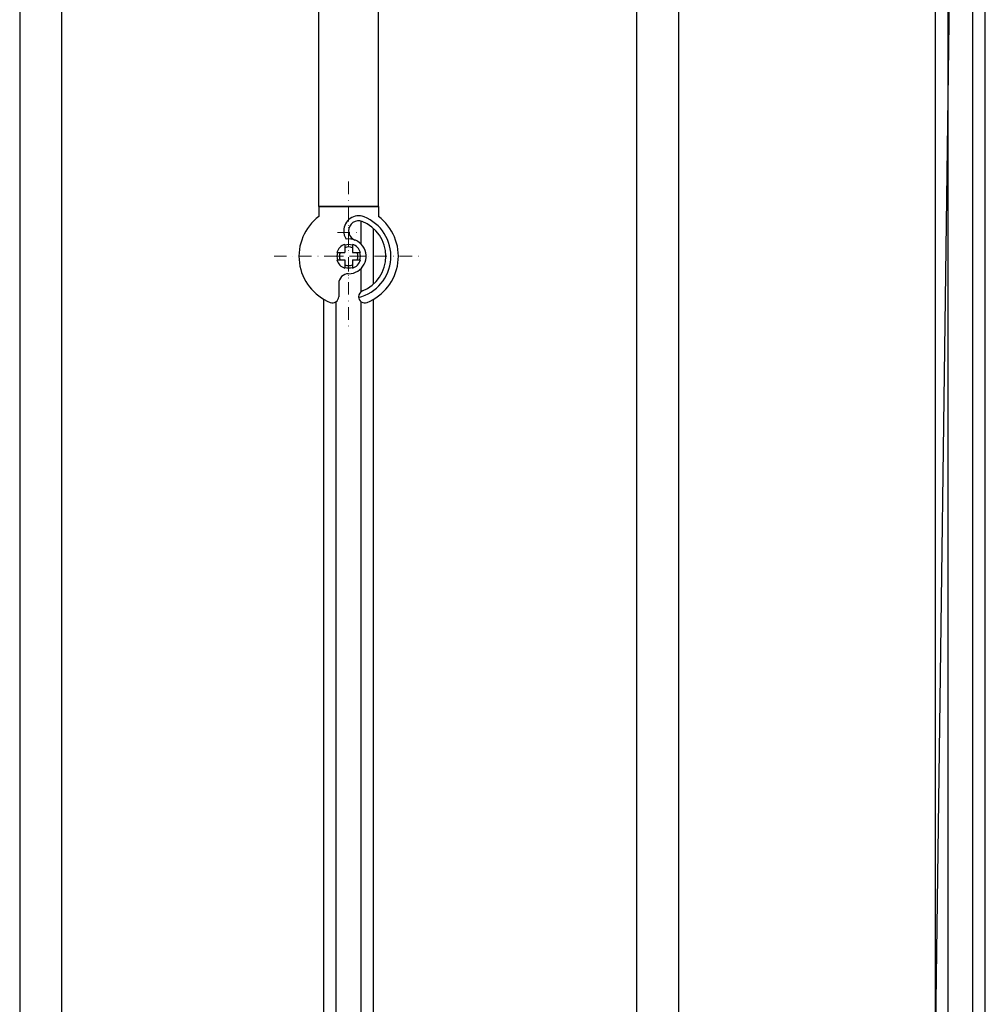
# Model space of a CAD drawing. Extents: x -4043 to 4648, y -3176 to 2289.
# Drawn here: x 1657 to 2045, y -2330 to -1934 of the extents above; entities that cross this region are included whole.
import ezdxf

# ---------------------------------------------------------------- set-up
doc = ezdxf.new("R2010")
doc.units = 0
doc.header["$LTSCALE"] = 10
doc.linetypes.add('DASHDOT', pattern=[1, 0.5, -0.25, 0, -0.25])
doc.layers.add('HL-18', color=1, linetype='DASHDOT', lineweight=9)
doc.layers.add('LN-18', color=1, linetype='CONTINUOUS')
doc.layers.add('LN-35', color=3, linetype='CONTINUOUS')

# ---------------------------------------------------------------- blocks, each defined once
blk = doc.blocks.new('A$C77BA4CAE')
at = {"layer": 'LN-35'}
for p, q in [((-1.5, 4.77), (-1.5, 1.5)), ((1.5, 4.77), (1.5, 1.5)), ((-4.77, 1.5), (-1.5, 1.5)), ((1.5, 1.5), (4.77, 1.5)), ((-4.77, -1.5), (-1.5, -1.5)), ((-1.5, -1.5), (-1.5, -4.77)), ((1.5, -1.5), (1.5, -4.77)), ((1.5, -1.5), (4.77, -1.5))]:
    blk.add_line(p, q, dxfattribs=at)
for radius, start, end in [(5, 107.4576, 162.5424), (4.7, 71.3885, 108.6115), (5, 17.4576, 72.5424), (4.7, 161.3885, 198.6115), (3.75, 156.4218, 203.5782), (3.75, 66.4218, 113.5782), (3.75, 336.4218, 23.5782), (4.7, 341.3885, 18.6115), (5, 197.4576, 252.5424), (3.75, 246.4218, 293.5782), (5, 287.4576, 342.5424), (4.7, 251.3885, 288.6115)]:
    blk.add_arc((0, 0), radius, start, end, dxfattribs=at)
blk = doc.blocks.new('A$C66D27730')
at = {"layer": 'HL-18'}
for p, q in [((26, -286), (26, -346)), ((26, -296.97), (26, -327)), ((21.5, -306.5), (30.5, -306.5)), ((26, -305.75), (26, -305.75)), ((-4, -316), (56, -316)), ((18.95, -316), (33.05, -316))]:
    blk.add_line(p, q, dxfattribs=at)
at = {"layer": 'LN-35'}
for p, q in [((38, -296), (38, 60.09)), ((14, -296), (14, 59)), ((14, -296), (14, -300)), ((38, -296), (14, -296)), ((14, -296), (38, -296)), ((38, -296), (38, -300)), ((31, -311.1), (31, -301.88)), ((36, -327.18), (36, -304.82)), ((31, -330.25), (31, -320.9)), ((22, -327), (22, -332.25)), ((30, -332.25), (30, -332.25)), ((16, -1370), (16, -333.32)), ((21, -1365), (21, -334.25)), ((31, -1365), (31, -334.25)), ((36, -1370), (36, -333.32))]:
    blk.add_line(p, q, dxfattribs=at)
for centre, radius, start, end in [((26, -316), 20, 126.8699, 248.1963), ((30, -305.75), 6, 68.6763, 180), ((26, -316), 17, 283.6601, 68.6763), ((26, -316), 20, 291.8037, 53.1301), ((30, -305.75), 4, 68.6763, 180), ((26, -316), 15, 291.8037, 68.6763), ((30, -305.75), 6, 180, 213.5795), ((30, -305.75), 4, 180, 248.6763), ((26, -316), 7, 270, 98.2026), ((26, -327), 4, 90, 180), ((19.5, -332.25), 2.5, 248.1963, 0), ((32.5, -332.25), 2.5, 111.8037, 180), ((32.5, -332.25), 2.5, 180, 291.8037)]:
    blk.add_arc(centre, radius, start, end, dxfattribs=at)
blk.add_blockref('A$C77BA4CAE', (26, -316), dxfattribs=at)
blk = doc.blocks.new('A$C72D95031')
at = {"layer": 'LN-35'}
for p, q in [((8.49, -1158.08), (8.49, 0)), ((-8.51, 0), (-8.51, -1158.08))]:
    blk.add_line(p, q, dxfattribs=at)
blk = doc.blocks.new('A$C47DA4468')
at = {"layer": 'LN-18'}
blk.add_line((15, -705.99), (26.27, 140), dxfattribs=at)
at = {"layer": 'LN-35'}
for p, q in [((16, -701.46), (16, 100)), ((21, -696.24), (21, 100)), ((31, -696.24), (31, 100)), ((36, -701.46), (36, 100))]:
    blk.add_line(p, q, dxfattribs=at)

msp = doc.modelspace()

# ---------------------------------------------------------------- block references
at = {"layer": 'LN-35'}
for name, p in [('A$C66D27730', (1763.1, -1713.18)), ('A$C47DA4468', (2009.23, -1713.18)), ('A$C72D95031', (1665.26, -1618.63)), ('A$C72D95031', (1913.39, -1618.63))]:
    msp.add_blockref(name, p, dxfattribs=at)

doc.saveas('drawing.dxf')
